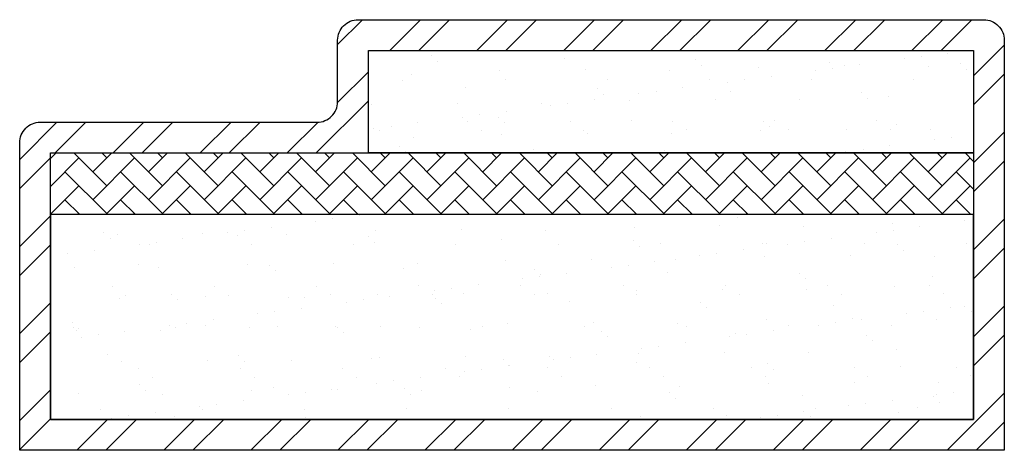
# Model space of a CAD drawing. Units: inches. Extents: x -3 to 3, y 0 to 2.63.
import ezdxf

# ---------------------------------------------------------------- set-up
doc = ezdxf.new("R2010")
doc.units = ezdxf.units.IN
doc.header["$MEASUREMENT"] = 0

# ---------------------------------------------------------------- blocks, each defined once
blk = doc.blocks.new('F11600')
h = blk.add_hatch()
h.set_pattern_fill('ANSI32', color=256, style=0)
h.paths.add_polyline_path([(-2.8125, 0.1875), (-2.8125, 1.8125), (-0.875, 1.8125), (-0.875, 2.4375), (2.8125, 2.4375), (2.8125, 0.1875)], flags=16)
edge = h.paths.add_edge_path()
edge.add_line((-3, 0), (-3, 1.875))
edge.add_arc((-2.875, 1.875), 0.125, 90, 180, ccw=False)
edge.add_line((-2.875, 2), (-1.1875, 2))
edge.add_arc((-1.1875, 2.125), 0.125, 270, 360)
edge.add_line((-1.0625, 2.125), (-1.0625, 2.5))
edge.add_arc((-0.9375, 2.5), 0.125, 90, 180, ccw=False)
edge.add_line((-0.9375, 2.625), (2.875, 2.625))
edge.add_arc((2.875, 2.5), 0.125, 0, 90, ccw=False)
edge.add_line((3, 2.5), (3, 0))
edge.add_line((3, 0), (-3, 0))
h = blk.add_hatch()
h.set_pattern_fill('AR-SAND', color=256, scale=0.2, style=0)
h.paths.add_polyline_path([(-0.875, 2.4375), (2.8125, 2.4375), (2.8125, 1.8125), (-0.875, 1.8125)])
h = blk.add_hatch()
h.set_pattern_fill('AR-HBONE', color=256, scale=0.03, style=0)
h.set_pattern_definition([(45, (0.5, 0), (0, 0.1697056), [0.36, -0.12]), (135, (0.58485, 0.08485), (0, 0.1697056), [0.36, -0.12])])
h.paths.add_polyline_path([(-2.8125, 1.8125), (2.8125, 1.8125), (2.8125, 1.4375), (-2.8125, 1.4375)])
h = blk.add_hatch()
h.set_pattern_fill('AR-SAND', color=256, scale=0.2, style=0)
h.paths.add_polyline_path([(2.8125, 1.4375), (-2.8125, 1.4375), (-2.8125, 0.1875), (2.8125, 0.1875)])
at = {"flags": 128}
blk.add_lwpolyline([(-3, 0), (-3, 1.875, -0.414214), (-2.875, 2), (-1.1875, 2, 0.414214), (-1.0625, 2.125), (-1.0625, 2.5, -0.414214), (-0.9375, 2.625), (2.875, 2.625, -0.414214), (3, 2.5), (3, 0), (-3, 0)], format="xyb", dxfattribs=at)
blk.add_lwpolyline([(-2.8125, 0.1875), (-2.8125, 1.8125), (-0.875, 1.8125), (-0.875, 2.4375), (2.8125, 2.4375), (2.8125, 0.1875)], close=True, dxfattribs=at)
for points in [[(-0.875, 2.4375), (2.8125, 2.4375), (2.8125, 1.8125), (-0.875, 1.8125)], [(-2.8125, 1.8125), (2.8125, 1.8125), (2.8125, 1.4375), (-2.8125, 1.4375)], [(2.8125, 1.4375), (-2.8125, 1.4375), (-2.8125, 0.1875), (2.8125, 0.1875)]]:
    blk.add_lwpolyline(points, close=True)

msp = doc.modelspace()

# ---------------------------------------------------------------- block references
msp.add_blockref('F11600', (0, 0))

doc.saveas('drawing.dxf')
